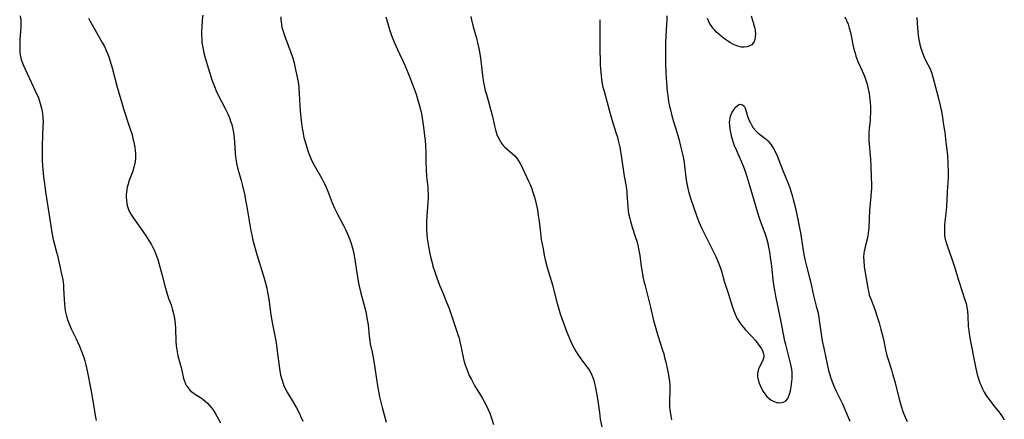
# Model space of a CAD drawing. Units: inches. Extents: x 2058486 to 2063901, y 264427 to 268740.
# Drawn here: x 2058836 to 2059034, y 265879 to 265960 of the extents above; entities that cross this region are included whole.
import ezdxf

# ---------------------------------------------------------------- set-up
doc = ezdxf.new("R2010")
doc.units = ezdxf.units.IN
doc.header["$MEASUREMENT"] = 0
doc.layers.add('c_01_T12S_R18E', color=132, linetype='Continuous')

msp = doc.modelspace()

# ---------------------------------------------------------------- linework, layer by layer
at = {"layer": 'c_01_T12S_R18E', "elevation": 880}
msp.add_lwpolyline([(2058952.9, 265959.76), (2058952.91, 265958.87), (2058952.92, 265955.88), (2058952.93, 265954.43), (2058953.03, 265950.74), (2058953.06, 265949.9), (2058953.11, 265949.19), (2058953.18, 265948.5), (2058953.27, 265947.82), (2058953.43, 265946.87), (2058953.56, 265946.23), (2058953.77, 265945.37), (2058954.41, 265943.09), (2058955.06, 265940.67), (2058955.34, 265939.71), (2058956.16, 265937.12), (2058956.4, 265936.33), (2058956.62, 265935.46), (2058956.93, 265934.12), (2058957.16, 265932.89), (2058957.31, 265931.98), (2058957.82, 265928.34), (2058958.2, 265926.26), (2058958.29, 265925.7), (2058958.35, 265925.15), (2058958.39, 265924.6), (2058958.47, 265923.09), (2058958.54, 265922.14), (2058958.64, 265921.32), (2058958.72, 265920.81), (2058958.94, 265919.78), (2058959.07, 265919.26), (2058959.43, 265918.07), (2058960.12, 265916.02), (2058960.34, 265915.26), (2058960.54, 265914.5), (2058960.71, 265913.72), (2058960.96, 265912.38), (2058961.26, 265910.18), (2058961.49, 265908.71), (2058961.59, 265908.1), (2058961.77, 265907.24), (2058961.95, 265906.54), (2058962.74, 265903.58), (2058963.12, 265901.99), (2058963.74, 265899.33), (2058964.03, 265898.2), (2058964.6, 265896.27), (2058965.54, 265893.33), (2058965.77, 265892.58), (2058965.96, 265891.88), (2058966.19, 265890.94), (2058966.39, 265890), (2058966.7, 265888.41), (2058966.81, 265887.76), (2058966.9, 265887.11), (2058966.97, 265886.18), (2058966.97, 265885.27), (2058966.9, 265883.17), (2058966.91, 265882.58), (2058966.96, 265881.95), (2058967.03, 265881.31), (2058967.2, 265880.15), (2058967.36, 265879.32)], dxfattribs=at)
at = {"layer": 'c_01_T12S_R18E'}
for points in [[(2058836.46, 265960.56, 892), (2058836.54, 265959.64, 892), (2058836.56, 265958.72, 892), (2058836.55, 265958.2, 892), (2058836.51, 265957.44, 892), (2058836.39, 265955.75, 892), (2058836.34, 265954.5, 892), (2058836.34, 265953.79, 892), (2058836.39, 265953.07, 892), (2058836.49, 265952.38, 892), (2058836.64, 265951.78, 892), (2058836.83, 265951.2, 892), (2058837.09, 265950.56, 892), (2058837.77, 265949.08, 892), (2058839.54, 265945.32, 892), (2058840.09, 265944.04, 892), (2058840.34, 265943.37, 892), (2058840.6, 265942.48, 892), (2058840.77, 265941.71, 892), (2058840.9, 265940.93, 892), (2058840.99, 265940.13, 892), (2058841.03, 265939.26, 892), (2058841.02, 265938.52, 892), (2058840.84, 265934.41, 892), (2058840.83, 265933.12, 892), (2058840.84, 265932.3, 892), (2058840.86, 265931.47, 892), (2058840.92, 265930.43, 892), (2058840.98, 265929.67, 892), (2058841.13, 265928.17, 892), (2058841.3, 265926.75, 892), (2058841.52, 265925.17, 892), (2058842.57, 265918.32, 892), (2058842.79, 265916.97, 892), (2058843.08, 265915.57, 892), (2058843.25, 265914.87, 892), (2058843.76, 265913.04, 892), (2058843.92, 265912.36, 892), (2058844.38, 265910.23, 892), (2058844.77, 265908.6, 892), (2058844.93, 265907.83, 892), (2058845.05, 265907.06, 892), (2058845.13, 265906.33, 892), (2058845.16, 265905.79, 892), (2058845.25, 265903.5, 892), (2058845.31, 265902.56, 892), (2058845.38, 265901.91, 892), (2058845.48, 265901.26, 892), (2058845.59, 265900.71, 892), (2058845.73, 265900.16, 892), (2058845.94, 265899.48, 892), (2058846.19, 265898.79, 892), (2058846.39, 265898.3, 892), (2058846.69, 265897.63, 892), (2058847.68, 265895.64, 892), (2058848.34, 265894.17, 892), (2058848.84, 265892.93, 892), (2058849.06, 265892.3, 892), (2058849.4, 265891.17, 892), (2058849.6, 265890.38, 892), (2058849.88, 265889.16, 892), (2058850.62, 265885.47, 892), (2058851.04, 265883.15, 892), (2058851.52, 265880.19, 892), (2058851.7, 265879.24, 892)], [(2058850.16, 265960.06, 890), (2058850.88, 265958.74, 890), (2058852.34, 265956.25, 890), (2058853.01, 265955.03, 890), (2058853.35, 265954.36, 890), (2058853.72, 265953.55, 890), (2058854.03, 265952.82, 890), (2058854.31, 265952.07, 890), (2058854.53, 265951.44, 890), (2058854.92, 265950.11, 890), (2058855.93, 265946.19, 890), (2058856.63, 265943.69, 890), (2058857.22, 265941.85, 890), (2058858.43, 265938.19, 890), (2058858.91, 265936.61, 890), (2058859.1, 265935.89, 890), (2058859.28, 265935.17, 890), (2058859.47, 265934.14, 890), (2058859.56, 265933.49, 890), (2058859.61, 265932.84, 890), (2058859.61, 265932.5, 890), (2058859.6, 265931.88, 890), (2058859.54, 265931.26, 890), (2058859.42, 265930.58, 890), (2058859.24, 265929.91, 890), (2058859.05, 265929.31, 890), (2058858.3, 265927.31, 890), (2058858.11, 265926.7, 890), (2058857.94, 265926.08, 890), (2058857.85, 265925.59, 890), (2058857.78, 265925.09, 890), (2058857.75, 265924.58, 890), (2058857.74, 265924.07, 890), (2058857.78, 265923.41, 890), (2058857.85, 265922.9, 890), (2058857.96, 265922.4, 890), (2058858.21, 265921.64, 890), (2058858.49, 265921.03, 890), (2058858.83, 265920.45, 890), (2058859.23, 265919.86, 890), (2058860.37, 265918.28, 890), (2058861.62, 265916.46, 890), (2058862.3, 265915.4, 890), (2058862.74, 265914.67, 890), (2058863.1, 265914.01, 890), (2058863.36, 265913.49, 890), (2058863.59, 265912.97, 890), (2058863.85, 265912.29, 890), (2058864.08, 265911.6, 890), (2058864.92, 265908.62, 890), (2058865.53, 265906.27, 890), (2058865.91, 265904.86, 890), (2058866.27, 265903.76, 890), (2058866.75, 265902.43, 890), (2058867, 265901.68, 890), (2058867.25, 265900.74, 890), (2058867.39, 265900.04, 890), (2058867.49, 265899.33, 890), (2058867.57, 265898.62, 890), (2058867.64, 265897.6, 890), (2058867.71, 265895.13, 890), (2058867.78, 265894.3, 890), (2058867.89, 265893.43, 890), (2058868.13, 265892.22, 890), (2058868.76, 265889.84, 890), (2058869.29, 265887.66, 890), (2058869.45, 265887.12, 890), (2058869.66, 265886.61, 890), (2058869.89, 265886.19, 890), (2058870.17, 265885.78, 890), (2058870.55, 265885.33, 890), (2058870.98, 265884.93, 890), (2058871.31, 265884.68, 890), (2058871.66, 265884.45, 890), (2058872.69, 265883.81, 890), (2058873.08, 265883.55, 890), (2058873.62, 265883.12, 890), (2058874.16, 265882.62, 890), (2058874.56, 265882.18, 890), (2058874.94, 265881.7, 890), (2058875.29, 265881.21, 890), (2058875.61, 265880.69, 890), (2058875.96, 265880.09, 890), (2058876.3, 265879.46, 890), (2058876.67, 265878.71, 890)], [(2058873.16, 265960.66, 888), (2058873.04, 265959.7, 888), (2058872.92, 265958.17, 888), (2058872.9, 265957.49, 888), (2058872.89, 265956.71, 888), (2058872.92, 265955.94, 888), (2058872.97, 265955.21, 888), (2058873.06, 265954.54, 888), (2058873.18, 265953.82, 888), (2058873.34, 265953.11, 888), (2058873.6, 265952.11, 888), (2058874, 265950.78, 888), (2058874.97, 265947.68, 888), (2058875.21, 265947, 888), (2058875.47, 265946.32, 888), (2058875.84, 265945.46, 888), (2058876.17, 265944.75, 888), (2058877.61, 265941.91, 888), (2058878.15, 265940.81, 888), (2058878.49, 265940.04, 888), (2058878.8, 265939.19, 888), (2058878.95, 265938.73, 888), (2058879.13, 265938.06, 888), (2058879.32, 265937.1, 888), (2058879.46, 265935.97, 888), (2058879.53, 265935.15, 888), (2058879.66, 265932.95, 888), (2058879.73, 265932.18, 888), (2058879.83, 265931.41, 888), (2058879.93, 265930.85, 888), (2058880.14, 265929.96, 888), (2058880.82, 265927.45, 888), (2058881.1, 265926.35, 888), (2058881.56, 265924.43, 888), (2058881.75, 265923.49, 888), (2058882.01, 265922.15, 888), (2058882.8, 265917.33, 888), (2058882.96, 265916.5, 888), (2058883.13, 265915.72, 888), (2058883.51, 265914.23, 888), (2058883.99, 265912.56, 888), (2058885.43, 265908.03, 888), (2058885.68, 265907.09, 888), (2058885.98, 265905.8, 888), (2058886.14, 265905.03, 888), (2058886.38, 265903.6, 888), (2058886.83, 265900.48, 888), (2058887.08, 265898.93, 888), (2058887.21, 265898.23, 888), (2058887.74, 265895.55, 888), (2058887.87, 265894.84, 888), (2058888.1, 265893.12, 888), (2058888.46, 265890.16, 888), (2058888.6, 265889.22, 888), (2058888.78, 265888.31, 888), (2058888.99, 265887.49, 888), (2058889.26, 265886.68, 888), (2058889.37, 265886.4, 888), (2058889.72, 265885.62, 888), (2058890.16, 265884.8, 888), (2058891.32, 265882.9, 888), (2058891.97, 265881.75, 888), (2058892.55, 265880.61, 888), (2058892.8, 265880.05, 888), (2058893.22, 265879.05, 888)], [(2058888.8, 265960.33, 886), (2058888.85, 265959.64, 886), (2058888.93, 265958.95, 886), (2058889.05, 265958.29, 886), (2058889.22, 265957.64, 886), (2058889.42, 265957, 886), (2058889.64, 265956.36, 886), (2058890.76, 265953.36, 886), (2058891.2, 265952.06, 886), (2058891.47, 265951.09, 886), (2058891.65, 265950.33, 886), (2058892.04, 265948.49, 886), (2058892.27, 265947.24, 886), (2058892.42, 265946.13, 886), (2058892.52, 265944.89, 886), (2058892.72, 265941.39, 886), (2058892.82, 265940.17, 886), (2058892.9, 265939.42, 886), (2058893.11, 265937.93, 886), (2058893.24, 265937.2, 886), (2058893.47, 265936.08, 886), (2058893.82, 265934.78, 886), (2058894.1, 265933.88, 886), (2058894.38, 265933.03, 886), (2058894.69, 265932.19, 886), (2058894.98, 265931.53, 886), (2058895.49, 265930.53, 886), (2058897.06, 265927.83, 886), (2058897.39, 265927.2, 886), (2058897.7, 265926.56, 886), (2058898, 265925.91, 886), (2058898.34, 265925.08, 886), (2058899.16, 265922.96, 886), (2058899.63, 265921.87, 886), (2058900.16, 265920.8, 886), (2058901.41, 265918.41, 886), (2058901.81, 265917.61, 886), (2058902.17, 265916.85, 886), (2058902.5, 265916.07, 886), (2058902.68, 265915.6, 886), (2058902.91, 265914.97, 886), (2058903.11, 265914.34, 886), (2058903.36, 265913.38, 886), (2058903.5, 265912.73, 886), (2058903.63, 265911.96, 886), (2058904.09, 265908.87, 886), (2058904.38, 265907.2, 886), (2058904.58, 265906.2, 886), (2058904.9, 265904.79, 886), (2058905.87, 265901.12, 886), (2058906.13, 265899.86, 886), (2058906.25, 265899.14, 886), (2058906.35, 265898.42, 886), (2058906.56, 265896.16, 886), (2058906.68, 265895.25, 886), (2058906.79, 265894.64, 886), (2058907.15, 265892.97, 886), (2058907.45, 265891.44, 886), (2058907.71, 265889.81, 886), (2058908.03, 265887.55, 886), (2058908.24, 265886.17, 886), (2058908.43, 265885.1, 886), (2058908.66, 265883.99, 886), (2058908.84, 265883.18, 886), (2058909.18, 265881.8, 886), (2058909.58, 265880.36, 886), (2058910.01, 265878.88, 886)], [(2058909.92, 265960.31, 884), (2058910.75, 265957.56, 884), (2058911.06, 265956.61, 884), (2058911.31, 265955.93, 884), (2058911.58, 265955.26, 884), (2058912.25, 265953.75, 884), (2058912.64, 265952.93, 884), (2058913.4, 265951.38, 884), (2058913.73, 265950.65, 884), (2058914.35, 265949.15, 884), (2058915.21, 265946.93, 884), (2058915.99, 265944.77, 884), (2058916.38, 265943.58, 884), (2058916.71, 265942.42, 884), (2058916.87, 265941.72, 884), (2058917.06, 265940.84, 884), (2058917.35, 265939.13, 884), (2058917.48, 265938.14, 884), (2058917.69, 265936.42, 884), (2058917.8, 265935.45, 884), (2058917.88, 265934.47, 884), (2058917.93, 265933.16, 884), (2058917.96, 265931.17, 884), (2058918.01, 265929.7, 884), (2058918.11, 265928.23, 884), (2058918.34, 265926.09, 884), (2058918.39, 265925.48, 884), (2058918.42, 265924.7, 884), (2058918.42, 265923.88, 884), (2058918.39, 265923.07, 884), (2058918.32, 265922.08, 884), (2058918.18, 265920.31, 884), (2058918.1, 265919.14, 884), (2058918.09, 265918.55, 884), (2058918.1, 265917.59, 884), (2058918.15, 265916.63, 884), (2058918.23, 265915.78, 884), (2058918.34, 265914.99, 884), (2058918.48, 265914.21, 884), (2058918.76, 265912.78, 884), (2058918.98, 265911.84, 884), (2058919.21, 265910.91, 884), (2058919.4, 265910.21, 884), (2058919.82, 265908.87, 884), (2058920.16, 265907.89, 884), (2058920.71, 265906.44, 884), (2058921.21, 265905.2, 884), (2058922.14, 265902.99, 884), (2058922.63, 265901.74, 884), (2058923.21, 265900.08, 884), (2058924.47, 265896.29, 884), (2058924.64, 265895.73, 884), (2058924.82, 265895.05, 884), (2058924.99, 265894.23, 884), (2058925.38, 265892.2, 884), (2058925.6, 265891.3, 884), (2058925.86, 265890.43, 884), (2058926.06, 265889.84, 884), (2058926.48, 265888.76, 884), (2058926.7, 265888.26, 884), (2058927.11, 265887.42, 884), (2058927.77, 265886.23, 884), (2058929.25, 265883.78, 884), (2058929.71, 265883, 884), (2058930.03, 265882.4, 884), (2058930.43, 265881.55, 884), (2058930.8, 265880.69, 884), (2058931.23, 265879.5, 884), (2058931.58, 265878.39, 884)], [(2058926.98, 265960.4, 882), (2058927.12, 265959.71, 882), (2058927.48, 265958.35, 882), (2058928.13, 265956.03, 882), (2058928.37, 265955.12, 882), (2058928.68, 265953.72, 882), (2058928.84, 265952.82, 882), (2058928.94, 265952.12, 882), (2058929.26, 265949.17, 882), (2058929.41, 265947.99, 882), (2058929.61, 265946.77, 882), (2058929.72, 265946.23, 882), (2058929.91, 265945.44, 882), (2058930.12, 265944.7, 882), (2058930.62, 265943.03, 882), (2058930.98, 265941.75, 882), (2058931.26, 265940.6, 882), (2058931.74, 265938.45, 882), (2058931.88, 265937.88, 882), (2058932.04, 265937.33, 882), (2058932.26, 265936.71, 882), (2058932.5, 265936.11, 882), (2058932.67, 265935.76, 882), (2058932.95, 265935.27, 882), (2058933.26, 265934.81, 882), (2058933.59, 265934.42, 882), (2058933.86, 265934.13, 882), (2058934.38, 265933.66, 882), (2058935.32, 265932.87, 882), (2058935.83, 265932.37, 882), (2058936.23, 265931.9, 882), (2058936.59, 265931.41, 882), (2058936.93, 265930.85, 882), (2058937.18, 265930.39, 882), (2058937.41, 265929.91, 882), (2058938.6, 265927.32, 882), (2058938.9, 265926.65, 882), (2058939.18, 265925.97, 882), (2058939.49, 265925.1, 882), (2058939.86, 265923.9, 882), (2058940.09, 265923.02, 882), (2058940.27, 265922.15, 882), (2058940.38, 265921.57, 882), (2058940.57, 265920.39, 882), (2058940.72, 265919.18, 882), (2058940.99, 265916.91, 882), (2058941.17, 265915.61, 882), (2058941.51, 265913.72, 882), (2058941.76, 265912.43, 882), (2058941.96, 265911.52, 882), (2058942.35, 265909.98, 882), (2058943.4, 265906.45, 882), (2058944.31, 265902.95, 882), (2058944.55, 265902.05, 882), (2058944.98, 265900.65, 882), (2058945.74, 265898.46, 882), (2058946.31, 265896.97, 882), (2058947.05, 265895.23, 882), (2058947.53, 265894.21, 882), (2058947.85, 265893.6, 882), (2058948.19, 265893, 882), (2058948.64, 265892.29, 882), (2058949.32, 265891.36, 882), (2058950.35, 265890.02, 882), (2058950.8, 265889.36, 882), (2058951.13, 265888.76, 882), (2058951.33, 265888.32, 882), (2058951.63, 265887.5, 882), (2058951.87, 265886.65, 882), (2058952, 265886.08, 882), (2058952.27, 265884.73, 882), (2058952.52, 265883.16, 882), (2058952.84, 265880.82, 882), (2058953.03, 265879.5, 882), (2058953.32, 265877.93, 882)], [(2058966.38, 265960.52, 878), (2058966.39, 265959.69, 878), (2058966.36, 265958.84, 878), (2058966.15, 265955.15, 878), (2058966.12, 265954.04, 878), (2058966.11, 265952.6, 878), (2058966.14, 265950.98, 878), (2058966.22, 265949.03, 878), (2058966.32, 265947.17, 878), (2058966.48, 265945.32, 878), (2058966.57, 265944.54, 878), (2058966.76, 265943.32, 878), (2058966.95, 265942.36, 878), (2058967.11, 265941.67, 878), (2058967.5, 265940.19, 878), (2058968.42, 265937.14, 878), (2058968.8, 265935.8, 878), (2058969.16, 265934.35, 878), (2058969.59, 265932.48, 878), (2058969.86, 265931.09, 878), (2058969.97, 265930.35, 878), (2058970.31, 265927.54, 878), (2058970.55, 265926.17, 878), (2058970.76, 265925.26, 878), (2058970.96, 265924.55, 878), (2058971.18, 265923.86, 878), (2058972.42, 265920.19, 878), (2058972.81, 265919.16, 878), (2058973.36, 265917.96, 878), (2058975, 265914.74, 878), (2058975.79, 265913.13, 878), (2058976.24, 265912.15, 878), (2058976.85, 265910.72, 878), (2058977.11, 265910, 878), (2058977.35, 265909.23, 878), (2058977.92, 265907.22, 878), (2058978.77, 265904.61, 878), (2058979.53, 265902.16, 878), (2058979.85, 265901.25, 878), (2058980.12, 265900.57, 878), (2058980.48, 265899.81, 878), (2058980.84, 265899.18, 878), (2058981.24, 265898.58, 878), (2058981.78, 265897.9, 878), (2058982.21, 265897.42, 878), (2058983.42, 265896.14, 878), (2058984.25, 265895.22, 878), (2058984.91, 265894.38, 878), (2058985.36, 265893.72, 878), (2058985.61, 265893.27, 878), (2058985.79, 265892.82, 878), (2058985.88, 265892.29, 878), (2058985.87, 265891.96, 878), (2058985.7, 265891.36, 878), (2058985.41, 265890.75, 878), (2058984.96, 265889.86, 878), (2058984.75, 265889.31, 878), (2058984.62, 265888.68, 878), (2058984.64, 265888, 878), (2058984.75, 265887.37, 878), (2058984.95, 265886.73, 878), (2058985.14, 265886.26, 878), (2058985.52, 265885.49, 878), (2058985.78, 265885.05, 878), (2058986.1, 265884.57, 878), (2058986.52, 265884.06, 878), (2058986.99, 265883.6, 878), (2058987.37, 265883.31, 878), (2058987.76, 265883.09, 878), (2058988.41, 265882.86, 878), (2058988.77, 265882.8, 878), (2058989.12, 265882.78, 878), (2058989.48, 265882.82, 878), (2058989.81, 265882.92, 878), (2058990.29, 265883.19, 878), (2058990.7, 265883.65, 878), (2058991, 265884.27, 878), (2058991.13, 265884.71, 878), (2058991.25, 265885.17, 878), (2058991.39, 265885.98, 878), (2058991.53, 265887.04, 878), (2058991.58, 265887.58, 878), (2058991.6, 265888.23, 878), (2058991.58, 265888.88, 878), (2058991.51, 265889.52, 878), (2058991.39, 265890.16, 878), (2058991.26, 265890.76, 878), (2058990.29, 265894.5, 878), (2058990.14, 265895.17, 878), (2058989.39, 265899.05, 878), (2058988.28, 265904.2, 878), (2058988.08, 265905.38, 878), (2058987.98, 265906.08, 878), (2058987.8, 265907.51, 878), (2058987.49, 265910.25, 878), (2058987.26, 265912.03, 878), (2058987.09, 265913.12, 878), (2058986.91, 265914.05, 878), (2058986.75, 265914.8, 878), (2058986.56, 265915.53, 878), (2058986.41, 265916.01, 878), (2058986.14, 265916.81, 878), (2058985.22, 265919.3, 878), (2058984.84, 265920.45, 878), (2058983.66, 265924.39, 878), (2058982.97, 265926.84, 878), (2058982.57, 265928.15, 878), (2058982.19, 265929.28, 878), (2058981.86, 265930.1, 878), (2058981.39, 265931.23, 878), (2058980.44, 265933.39, 878), (2058980.02, 265934.44, 878), (2058979.82, 265935, 878), (2058979.45, 265936.18, 878), (2058979.3, 265936.79, 878), (2058979.17, 265937.4, 878), (2058979.1, 265937.86, 878), (2058979.04, 265938.52, 878), (2058979.02, 265939.16, 878), (2058979.11, 265939.97, 878), (2058979.21, 265940.38, 878), (2058979.49, 265941.06, 878), (2058979.84, 265941.67, 878), (2058980.16, 265942.11, 878), (2058980.5, 265942.46, 878), (2058980.82, 265942.67, 878), (2058981.1, 265942.77, 878), (2058981.6, 265942.68, 878), (2058981.92, 265942.41, 878), (2058982.08, 265942.12, 878), (2058982.21, 265941.78, 878), (2058982.62, 265940.38, 878), (2058982.77, 265939.96, 878), (2058982.94, 265939.53, 878), (2058983.18, 265939.01, 878), (2058983.45, 265938.51, 878), (2058983.77, 265938.03, 878), (2058984.28, 265937.42, 878), (2058984.77, 265936.97, 878), (2058986.11, 265935.93, 878), (2058986.45, 265935.65, 878), (2058986.76, 265935.35, 878), (2058987.16, 265934.9, 878), (2058987.53, 265934.41, 878), (2058987.86, 265933.88, 878), (2058988.11, 265933.41, 878), (2058988.57, 265932.42, 878), (2058989.73, 265929.45, 878), (2058990.78, 265926.84, 878), (2058991.1, 265925.99, 878), (2058991.39, 265925.12, 878), (2058991.61, 265924.41, 878), (2058991.81, 265923.65, 878), (2058992.17, 265922.18, 878), (2058992.66, 265919.92, 878), (2058993.25, 265916.9, 878), (2058993.39, 265916.03, 878), (2058993.79, 265913.36, 878), (2058993.99, 265912.26, 878), (2058994.13, 265911.57, 878), (2058994.46, 265910.21, 878), (2058995.07, 265907.87, 878), (2058995.25, 265907.13, 878), (2058995.86, 265904.3, 878), (2058996.44, 265902.2, 878), (2058996.71, 265901.05, 878), (2058996.85, 265900.39, 878), (2058997.1, 265898.91, 878), (2058997.49, 265896.09, 878), (2058997.63, 265895.21, 878), (2058997.92, 265893.73, 878), (2058998.6, 265890.56, 878), (2058998.91, 265889.23, 878), (2058999.07, 265888.63, 878), (2058999.3, 265887.9, 878), (2058999.56, 265887.17, 878), (2058999.9, 265886.29, 878), (2059000.44, 265885.09, 878), (2059001.68, 265882.53, 878), (2059003.18, 265879.1, 878)], [(2058983.33, 265960.51, 878), (2058983.76, 265959.18, 878), (2058983.98, 265958.45, 878), (2058984.07, 265958.08, 878), (2058984.16, 265957.53, 878), (2058984.21, 265956.92, 878), (2058984.18, 265956.33, 878), (2058984.07, 265955.79, 878), (2058983.93, 265955.41, 878), (2058983.69, 265955, 878), (2058983.45, 265954.74, 878), (2058983.09, 265954.5, 878), (2058982.57, 265954.32, 878), (2058981.97, 265954.25, 878), (2058981.43, 265954.27, 878), (2058980.95, 265954.35, 878), (2058980.46, 265954.48, 878), (2058979.77, 265954.78, 878), (2058979.08, 265955.16, 878), (2058978.8, 265955.35, 878), (2058977.81, 265956.05, 878), (2058976.83, 265956.84, 878), (2058976.38, 265957.26, 878), (2058975.95, 265957.7, 878), (2058975.67, 265958.05, 878), (2058975.43, 265958.38, 878), (2058975, 265959.08, 878), (2058974.78, 265959.52, 878), (2058974.58, 265959.97, 878)], [(2059002.18, 265960.35, 876), (2059002.53, 265959.61, 876), (2059002.84, 265958.83, 876), (2059003.07, 265958.07, 876), (2059003.29, 265957.2, 876), (2059003.93, 265954.11, 876), (2059004.22, 265953, 876), (2059004.41, 265952.41, 876), (2059004.6, 265951.88, 876), (2059004.81, 265951.35, 876), (2059005.67, 265949.48, 876), (2059006.11, 265948.44, 876), (2059006.47, 265947.42, 876), (2059006.65, 265946.77, 876), (2059006.82, 265946.1, 876), (2059007.05, 265944.92, 876), (2059007.14, 265944.28, 876), (2059007.26, 265943.18, 876), (2059007.31, 265942.23, 876), (2059007.33, 265941.58, 876), (2059007.32, 265940.93, 876), (2059007.29, 265940.26, 876), (2059007.23, 265939.6, 876), (2059007.03, 265937.86, 876), (2059006.97, 265937.11, 876), (2059006.96, 265936.54, 876), (2059007, 265935.45, 876), (2059007.31, 265931.71, 876), (2059007.41, 265930.27, 876), (2059007.49, 265928.17, 876), (2059007.52, 265926.53, 876), (2059007.51, 265925.76, 876), (2059007.48, 265925.18, 876), (2059007.41, 265924.31, 876), (2059007.2, 265922.12, 876), (2059007.15, 265921.42, 876), (2059006.96, 265917.97, 876), (2059006.85, 265916.83, 876), (2059006.77, 265916.32, 876), (2059006.64, 265915.63, 876), (2059006.26, 265914.11, 876), (2059006.07, 265913.26, 876), (2059006.01, 265912.85, 876), (2059005.95, 265912.05, 876), (2059005.96, 265911.3, 876), (2059006.06, 265910.15, 876), (2059006.24, 265908.88, 876), (2059006.84, 265905.46, 876), (2059006.96, 265904.94, 876), (2059007.09, 265904.43, 876), (2059007.31, 265903.8, 876), (2059008.05, 265901.91, 876), (2059008.33, 265901.12, 876), (2059008.62, 265900.23, 876), (2059009.04, 265898.85, 876), (2059009.42, 265897.48, 876), (2059009.67, 265896.53, 876), (2059009.98, 265895.16, 876), (2059010.36, 265893.4, 876), (2059010.63, 265892.29, 876), (2059010.87, 265891.46, 876), (2059011.52, 265889.41, 876), (2059011.76, 265888.6, 876), (2059012.2, 265887.02, 876), (2059013.19, 265883.2, 876), (2059013.5, 265882.11, 876), (2059013.86, 265881, 876), (2059014.29, 265879.88, 876), (2059014.67, 265879.01, 876)], [(2059016.67, 265960.2, 874), (2059016.79, 265958.14, 874), (2059016.85, 265957.4, 874), (2059016.94, 265956.59, 874), (2059017.06, 265955.78, 874), (2059017.25, 265954.76, 874), (2059017.45, 265954.01, 874), (2059017.69, 265953.27, 874), (2059017.97, 265952.56, 874), (2059018.28, 265951.9, 874), (2059018.88, 265950.76, 874), (2059019.17, 265950.17, 874), (2059019.43, 265949.57, 874), (2059019.66, 265948.95, 874), (2059019.88, 265948.22, 874), (2059020.36, 265946.21, 874), (2059021.02, 265943.89, 874), (2059021.34, 265942.54, 874), (2059021.58, 265941.28, 874), (2059021.77, 265940.16, 874), (2059022.03, 265938.57, 874), (2059022.24, 265937.16, 874), (2059022.5, 265935.12, 874), (2059022.77, 265932.54, 874), (2059022.9, 265930.76, 874), (2059022.95, 265929.17, 874), (2059022.92, 265928, 874), (2059022.73, 265925.14, 874), (2059022.58, 265922.18, 874), (2059022.45, 265920.84, 874), (2059022.27, 265919.23, 874), (2059022.21, 265918.53, 874), (2059022.17, 265917.84, 874), (2059022.17, 265916.98, 874), (2059022.23, 265916.34, 874), (2059022.36, 265915.67, 874), (2059022.55, 265915.01, 874), (2059022.74, 265914.41, 874), (2059023.76, 265911.49, 874), (2059024.22, 265910.1, 874), (2059025.1, 265907.24, 874), (2059026.32, 265903.44, 874), (2059026.53, 265902.72, 874), (2059026.7, 265901.99, 874), (2059026.85, 265901.13, 874), (2059026.92, 265900.27, 874), (2059026.99, 265898.13, 874), (2059027.08, 265897.33, 874), (2059027.18, 265896.64, 874), (2059027.44, 265895.11, 874), (2059028.22, 265891.03, 874), (2059028.49, 265889.69, 874), (2059028.79, 265888.44, 874), (2059029.03, 265887.59, 874), (2059029.31, 265886.76, 874), (2059029.47, 265886.35, 874), (2059029.81, 265885.6, 874), (2059030.19, 265884.9, 874), (2059030.6, 265884.23, 874), (2059031.28, 265883.26, 874), (2059032.17, 265882.11, 874), (2059033.11, 265880.95, 874), (2059033.54, 265880.4, 874), (2059033.93, 265879.83, 874), (2059034.22, 265879.33, 874)]]:
    msp.add_polyline3d(points, dxfattribs=at)

doc.saveas('drawing.dxf')
